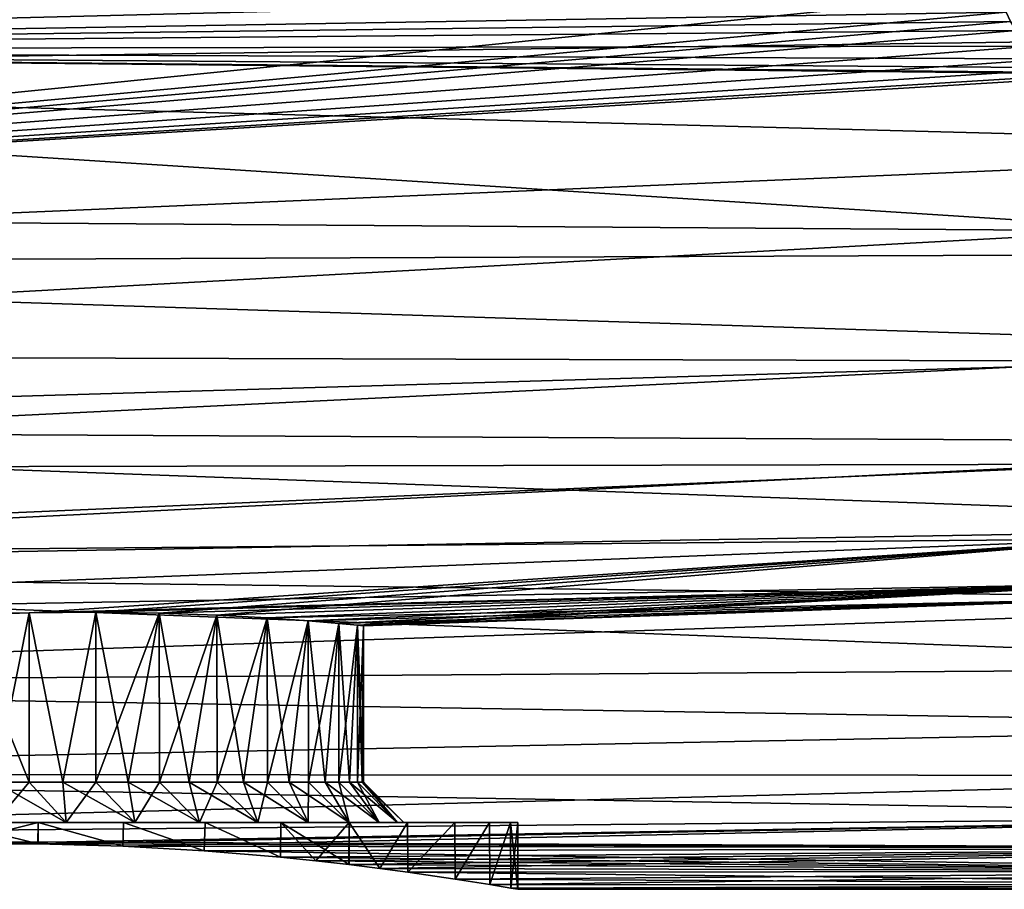
# Model space of a CAD drawing. Units: millimetres. Extents: x -26 to 88, y -71 to 289.
# Drawn here: x 75 to 83, y -22 to -16 of the extents above; entities that cross this region are included whole.
import ezdxf

# ---------------------------------------------------------------- set-up
doc = ezdxf.new("R2010")
doc.units = ezdxf.units.MM
doc.header["$LTSCALE"] = 81.481481
for name, color, linetype in [('1', 7, 'CONTINUOUS'), ('100', 7, 'CONTINUOUS'), ('101', 7, 'CONTINUOUS'), ('23', 7, 'CONTINUOUS'), ('25', 7, 'CONTINUOUS'), ('4', 7, 'CONTINUOUS'), ('7', 7, 'CONTINUOUS'), ('8', 7, 'CONTINUOUS'), ('97', 7, 'CONTINUOUS'), ('98', 7, 'CONTINUOUS'), ('99', 7, 'CONTINUOUS')]:
    doc.layers.add(name, color=color, linetype=linetype)

msp = doc.modelspace()

# ---------------------------------------------------------------- linework, layer by layer
at = {"layer": '1', "color": 7, "linetype": 'CONTINUOUS', "true_color": 0xaaaaaa}
for points in [[(86.6868, -15.1313, -16.5168), (86.6868, -16.0207, -15.6556), (65.0518, -14.7221, -16.8825), (86.6868, -15.1313, -16.5168)], [(65.0518, -14.7221, -16.8825), (86.6868, -16.0207, -15.6556), (65.7937, -16.313, -15.3507), (65.0518, -14.7221, -16.8825)], [(86.6868, -16.0207, -15.6556), (86.6868, -16.8612, -14.7465), (65.7937, -16.313, -15.3507), (86.6868, -16.0207, -15.6556)], [(86.6868, -16.8612, -14.7465), (86.6868, -17.6502, -13.7925), (65.7937, -16.313, -15.3507), (86.6868, -16.8612, -14.7465)], [(65.7937, -16.313, -15.3507), (86.6868, -17.6502, -13.7925), (66.4542, -17.7295, -13.6904), (65.7937, -16.313, -15.3507)], [(86.6868, -17.6502, -13.7925), (86.6868, -18.3852, -12.7962), (66.4542, -17.7295, -13.6904), (86.6868, -17.6502, -13.7925)], [(66.4542, -17.7295, -13.6904), (86.6868, -18.3852, -12.7962), (67.0299, -18.9641, -11.9215), (66.4542, -17.7295, -13.6904)], [(86.6868, -18.3852, -12.7962), (86.6868, -19.0641, -11.761), (67.0299, -18.9641, -11.9215), (86.6868, -18.3852, -12.7962)], [(86.6868, -19.0641, -11.761), (86.6868, -19.6848, -10.6897), (67.0299, -18.9641, -11.9215), (86.6868, -19.0641, -11.761)], [(67.0299, -18.9641, -11.9215), (86.6868, -19.6848, -10.6897), (67.5187, -20.0124, -10.063), (67.0299, -18.9641, -11.9215)], [(86.6868, -19.6848, -10.6897), (86.6868, -20.2453, -9.5858), (67.5187, -20.0124, -10.063), (86.6868, -19.6848, -10.6897)], [(86.6868, -20.2453, -9.5858), (86.6868, -20.744, -8.4527), (67.5187, -20.0124, -10.063), (86.6868, -20.2453, -9.5858)], [(67.5187, -20.0124, -10.063), (86.6868, -20.744, -8.4527), (67.9194, -20.8716, -8.1323), (67.5187, -20.0124, -10.063)], [(86.6868, -20.744, -8.4527), (86.6868, -21.1793, -7.2937), (67.9194, -20.8716, -8.1323), (86.6868, -20.744, -8.4527)], [(67.9194, -20.8716, -8.1323), (86.6868, -21.1793, -7.2937), (68.2312, -21.5404, -6.1459), (67.9194, -20.8716, -8.1323)], [(86.6868, -21.1793, -7.2937), (86.6868, -21.5499, -6.1124), (68.2312, -21.5404, -6.1459), (86.6868, -21.1793, -7.2937)], [(86.6868, -21.5499, -6.1124), (86.6868, -21.8547, -4.9125), (68.2312, -21.5404, -6.1459), (86.6868, -21.5499, -6.1124)], [(68.2312, -21.5404, -6.1459), (86.6868, -21.8547, -4.9125), (68.4539, -22.018, -4.1193), (68.2312, -21.5404, -6.1459)], [(86.6868, -21.8547, -4.9125), (86.6868, -22.0927, -3.6976), (68.4539, -22.018, -4.1193), (86.6868, -21.8547, -4.9125)], [(68.4539, -22.018, -4.1193), (86.6868, -22.0927, -3.6976), (75.5069, -22.0602, -3.8868), (68.4539, -22.018, -4.1193)], [(74.8667, -22.0602, -3.8868), (68.4539, -22.018, -4.1193), (75.5069, -22.0602, -3.8868), (74.8667, -22.0602, -3.8868)], [(75.5069, -22.0602, -3.8868), (86.6868, -22.0927, -3.6976), (76.1393, -22.0784, -3.7819), (75.5069, -22.0602, -3.8868)], [(76.1393, -22.0784, -3.7819), (86.6868, -22.0927, -3.6976), (76.7479, -22.113, -3.5739), (76.1393, -22.0784, -3.7819)], [(86.6868, -22.0927, -3.6976), (86.6868, -22.2633, -2.4713), (76.7479, -22.113, -3.5739), (86.6868, -22.0927, -3.6976)], [(76.7479, -22.113, -3.5739), (86.6868, -22.2633, -2.4713), (77.3162, -22.1604, -3.2674), (76.7479, -22.113, -3.5739)], [(77.3162, -22.1604, -3.2674), (86.6868, -22.2633, -2.4713), (77.5798, -22.1873, -3.0795), (77.3162, -22.1604, -3.2674)], [(77.5798, -22.1873, -3.0795), (86.6868, -22.2633, -2.4713), (77.8275, -22.2154, -2.87), (77.5798, -22.1873, -3.0795)], [(77.8275, -22.2154, -2.87), (86.6868, -22.2633, -2.4713), (78.0567, -22.2438, -2.6408), (77.8275, -22.2154, -2.87)], [(78.0567, -22.2438, -2.6408), (86.6868, -22.2633, -2.4713), (78.2662, -22.2718, -2.3931), (78.0567, -22.2438, -2.6408)], [(86.6868, -22.2633, -2.4713), (86.6868, -22.3658, -1.2376), (78.2662, -22.2718, -2.3931), (86.6868, -22.2633, -2.4713)], [(78.2662, -22.2718, -2.3931), (86.6868, -22.3658, -1.2376), (78.6193, -22.3234, -1.8514), (78.2662, -22.2718, -2.3931)], [(78.6193, -22.3234, -1.8514), (86.6868, -22.3658, -1.2376), (78.8773, -22.3645, -1.261), (78.6193, -22.3234, -1.8514)], [(78.8773, -22.3645, -1.261), (86.6868, -22.3658, -1.2376), (79.0342, -22.3909, -0.6385), (78.8773, -22.3645, -1.261)], [(86.6868, -22.3658, -1.2376), (86.6868, -22.4), (79.0342, -22.3909, -0.6385), (86.6868, -22.3658, -1.2376)], [(86.6868, -22.4), (79.0868, -22.4), (79.0342, -22.3909, -0.6385), (86.6868, -22.4)]]:
    msp.add_3dface(points, dxfattribs=at)
at = {"layer": '100', "color": 7, "linetype": 'CONTINUOUS', "true_color": 0xaaaaaa}
for points in [[(77.9251, -21.6001, 0.2536), (77.9368, -21.6), (78.1903, -21.9, 0.5296), (77.9251, -21.6001, 0.2536)], [(77.9368, -21.6), (78.2368, -21.9), (78.1903, -21.9, 0.5296), (77.9368, -21.6)], [(75.1868, -21.6001, 2.75), (75.4406, -21.6001, 2.7383), (75.1868, -21.9, 3.0499), (75.1868, -21.6001, 2.75)], [(75.4406, -21.6001, 2.7383), (75.7163, -21.9, 3.0035), (75.1868, -21.9, 3.0499), (75.4406, -21.6001, 2.7383)], [(75.4406, -21.6001, 2.7383), (75.692, -21.6001, 2.7032), (75.7163, -21.9, 3.0035), (75.4406, -21.6001, 2.7383)], [(75.692, -21.6001, 2.7032), (75.9394, -21.6001, 2.645), (75.7163, -21.9, 3.0035), (75.692, -21.6001, 2.7032)], [(75.9394, -21.6001, 2.645), (76.2299, -21.9, 2.8659), (75.7163, -21.9, 3.0035), (75.9394, -21.6001, 2.645)], [(75.9394, -21.6001, 2.645), (76.1802, -21.6001, 2.5643), (76.2299, -21.9, 2.8659), (75.9394, -21.6001, 2.645)], [(76.1802, -21.6001, 2.5643), (76.4125, -21.6001, 2.4617), (76.2299, -21.9, 2.8659), (76.1802, -21.6001, 2.5643)], [(76.4125, -21.6001, 2.4617), (76.7118, -21.9, 2.6412), (76.2299, -21.9, 2.8659), (76.4125, -21.6001, 2.4617)], [(76.4125, -21.6001, 2.4617), (76.6346, -21.6001, 2.338), (76.7118, -21.9, 2.6412), (76.4125, -21.6001, 2.4617)], [(76.6346, -21.6001, 2.338), (76.8439, -21.6001, 2.1946), (76.7118, -21.9, 2.6412), (76.6346, -21.6001, 2.338)], [(76.8439, -21.6001, 2.1946), (77.1471, -21.9, 2.3364), (76.7118, -21.9, 2.6412), (76.8439, -21.6001, 2.1946)], [(76.8439, -21.6001, 2.1946), (77.0395, -21.6001, 2.0322), (77.1471, -21.9, 2.3364), (76.8439, -21.6001, 2.1946)], [(77.0395, -21.6001, 2.0322), (77.2191, -21.6001, 1.8526), (77.1471, -21.9, 2.3364), (77.0395, -21.6001, 2.0322)], [(77.2191, -21.6001, 1.8526), (77.5231, -21.9, 1.9604), (77.1471, -21.9, 2.3364), (77.2191, -21.6001, 1.8526)], [(77.2191, -21.6001, 1.8526), (77.3814, -21.6001, 1.6572), (77.5231, -21.9, 1.9604), (77.2191, -21.6001, 1.8526)], [(77.3814, -21.6001, 1.6572), (77.525, -21.6001, 1.4475), (77.5231, -21.9, 1.9604), (77.3814, -21.6001, 1.6572)], [(77.525, -21.6001, 1.4475), (77.8282, -21.9, 1.5247), (77.5231, -21.9, 1.9604), (77.525, -21.6001, 1.4475)], [(77.525, -21.6001, 1.4475), (77.6486, -21.6001, 1.2256), (77.8282, -21.9, 1.5247), (77.525, -21.6001, 1.4475)], [(77.6486, -21.6001, 1.2256), (77.7511, -21.6001, 0.9933), (77.8282, -21.9, 1.5247), (77.6486, -21.6001, 1.2256)], [(77.7511, -21.6001, 0.9933), (77.8319, -21.6001, 0.7524), (78.0527, -21.9, 1.043), (77.7511, -21.6001, 0.9933)], [(77.7511, -21.6001, 0.9933), (78.0527, -21.9, 1.043), (77.8282, -21.9, 1.5247), (77.7511, -21.6001, 0.9933)], [(77.8319, -21.6001, 0.7524), (77.89, -21.6001, 0.5053), (78.0527, -21.9, 1.043), (77.8319, -21.6001, 0.7524)], [(77.89, -21.6001, 0.5053), (77.9251, -21.6001, 0.2536), (78.1903, -21.9, 0.5296), (77.89, -21.6001, 0.5053)], [(77.89, -21.6001, 0.5053), (78.1903, -21.9, 0.5296), (78.0527, -21.9, 1.043), (77.89, -21.6001, 0.5053)]]:
    msp.add_3dface(points, dxfattribs=at)
at = {"layer": '101', "color": 7, "linetype": 'CONTINUOUS', "true_color": 0xaaaaaa}
for points in [[(77.9368, -21.6), (77.9251, -21.6001, -0.2536), (78.2368, -21.9), (77.9368, -21.6)], [(75.4406, -21.6001, -2.7383), (75.1868, -21.6001, -2.75), (75.7163, -21.9, -3.0035), (75.4406, -21.6001, -2.7383)], [(75.1868, -21.6001, -2.75), (75.1868, -21.9, -3.0499), (75.7163, -21.9, -3.0035), (75.1868, -21.6001, -2.75)], [(75.692, -21.6001, -2.7032), (75.4406, -21.6001, -2.7383), (75.7163, -21.9, -3.0035), (75.692, -21.6001, -2.7032)], [(75.9394, -21.6001, -2.645), (75.692, -21.6001, -2.7032), (76.2299, -21.9, -2.8659), (75.9394, -21.6001, -2.645)], [(75.692, -21.6001, -2.7032), (75.7163, -21.9, -3.0035), (76.2299, -21.9, -2.8659), (75.692, -21.6001, -2.7032)], [(76.1802, -21.6001, -2.5643), (75.9394, -21.6001, -2.645), (76.2299, -21.9, -2.8659), (76.1802, -21.6001, -2.5643)], [(76.4125, -21.6001, -2.4617), (76.1802, -21.6001, -2.5643), (76.7117, -21.9, -2.6412), (76.4125, -21.6001, -2.4617)], [(76.1802, -21.6001, -2.5643), (76.2299, -21.9, -2.8659), (76.7117, -21.9, -2.6412), (76.1802, -21.6001, -2.5643)], [(76.6346, -21.6001, -2.338), (76.4125, -21.6001, -2.4617), (76.7117, -21.9, -2.6412), (76.6346, -21.6001, -2.338)], [(76.8439, -21.6001, -2.1946), (76.6346, -21.6001, -2.338), (77.1471, -21.9, -2.3364), (76.8439, -21.6001, -2.1946)], [(76.6346, -21.6001, -2.338), (76.7117, -21.9, -2.6412), (77.1471, -21.9, -2.3364), (76.6346, -21.6001, -2.338)], [(77.0395, -21.6001, -2.0322), (76.8439, -21.6001, -2.1946), (77.1471, -21.9, -2.3364), (77.0395, -21.6001, -2.0322)], [(77.2191, -21.6001, -1.8526), (77.0395, -21.6001, -2.0322), (77.5231, -21.9, -1.9604), (77.2191, -21.6001, -1.8526)], [(77.0395, -21.6001, -2.0322), (77.1471, -21.9, -2.3364), (77.5231, -21.9, -1.9604), (77.0395, -21.6001, -2.0322)], [(77.3813, -21.6001, -1.6572), (77.2191, -21.6001, -1.8526), (77.5231, -21.9, -1.9604), (77.3813, -21.6001, -1.6572)], [(77.525, -21.6001, -1.4475), (77.3813, -21.6001, -1.6572), (77.8282, -21.9, -1.5247), (77.525, -21.6001, -1.4475)], [(77.3813, -21.6001, -1.6572), (77.5231, -21.9, -1.9604), (77.8282, -21.9, -1.5247), (77.3813, -21.6001, -1.6572)], [(77.6486, -21.6001, -1.2257), (77.525, -21.6001, -1.4475), (77.8282, -21.9, -1.5247), (77.6486, -21.6001, -1.2257)], [(77.7511, -21.6001, -0.9934), (77.6486, -21.6001, -1.2257), (78.0527, -21.9, -1.043), (77.7511, -21.6001, -0.9934)], [(77.6486, -21.6001, -1.2257), (77.8282, -21.9, -1.5247), (78.0527, -21.9, -1.043), (77.6486, -21.6001, -1.2257)], [(77.8319, -21.6001, -0.7524), (77.7511, -21.6001, -0.9934), (78.0527, -21.9, -1.043), (77.8319, -21.6001, -0.7524)], [(77.89, -21.6001, -0.5053), (77.8319, -21.6001, -0.7524), (78.1903, -21.9, -0.5297), (77.89, -21.6001, -0.5053)], [(77.8319, -21.6001, -0.7524), (78.0527, -21.9, -1.043), (78.1903, -21.9, -0.5297), (77.8319, -21.6001, -0.7524)], [(77.9251, -21.6001, -0.2536), (77.89, -21.6001, -0.5053), (78.1903, -21.9, -0.5297), (77.9251, -21.6001, -0.2536)], [(78.2368, -21.9), (77.9251, -21.6001, -0.2536), (78.1903, -21.9, -0.5297), (78.2368, -21.9)]]:
    msp.add_3dface(points, dxfattribs=at)
at = {"layer": '23', "color": 7, "linetype": 'CONTINUOUS', "true_color": 0xaaaaaa}
for points in [[(74.936, -20.3539, 2.7385), (75.4419, -20.3362, 2.7381), (75.1868, -21.6001, 2.75), (74.936, -20.3539, 2.7385)], [(75.1868, -21.6001, 2.75), (75.4419, -20.3362, 2.7381), (75.4406, -21.6001, 2.7383), (75.1868, -21.6001, 2.75)], [(75.4406, -21.6001, 2.7383), (75.4419, -20.3362, 2.7381), (75.692, -21.6001, 2.7032), (75.4406, -21.6001, 2.7383)], [(75.4419, -20.3362, 2.7381), (75.9385, -20.3309, 2.6453), (75.692, -21.6001, 2.7032), (75.4419, -20.3362, 2.7381)], [(75.692, -21.6001, 2.7032), (75.9385, -20.3309, 2.6453), (75.9394, -21.6001, 2.645), (75.692, -21.6001, 2.7032)], [(75.9385, -20.3309, 2.6453), (76.4099, -20.3372, 2.463), (75.9394, -21.6001, 2.645), (75.9385, -20.3309, 2.6453)], [(75.9394, -21.6001, 2.645), (76.4099, -20.3372, 2.463), (76.1802, -21.6001, 2.5643), (75.9394, -21.6001, 2.645)], [(76.1802, -21.6001, 2.5643), (76.4099, -20.3372, 2.463), (76.4125, -21.6001, 2.4617), (76.1802, -21.6001, 2.5643)], [(76.4099, -20.3372, 2.463), (76.8407, -20.3526, 2.197), (76.4125, -21.6001, 2.4617), (76.4099, -20.3372, 2.463)], [(76.4125, -21.6001, 2.4617), (76.8407, -20.3526, 2.197), (76.6346, -21.6001, 2.338), (76.4125, -21.6001, 2.4617)], [(76.6346, -21.6001, 2.338), (76.8407, -20.3526, 2.197), (76.8439, -21.6001, 2.1946), (76.6346, -21.6001, 2.338)], [(76.8407, -20.3526, 2.197), (77.2165, -20.3734, 1.8555), (76.8439, -21.6001, 2.1946), (76.8407, -20.3526, 2.197)], [(76.8439, -21.6001, 2.1946), (77.2165, -20.3734, 1.8555), (77.0395, -21.6001, 2.0322), (76.8439, -21.6001, 2.1946)], [(77.0395, -21.6001, 2.0322), (77.2165, -20.3734, 1.8555), (77.2191, -21.6001, 1.8526), (77.0395, -21.6001, 2.0322)], [(77.2165, -20.3734, 1.8555), (77.5236, -20.3955, 1.4498), (77.2191, -21.6001, 1.8526), (77.2165, -20.3734, 1.8555)], [(77.2191, -21.6001, 1.8526), (77.5236, -20.3955, 1.4498), (77.3814, -21.6001, 1.6572), (77.2191, -21.6001, 1.8526)], [(77.3814, -21.6001, 1.6572), (77.5236, -20.3955, 1.4498), (77.525, -21.6001, 1.4475), (77.3814, -21.6001, 1.6572)], [(77.5236, -20.3955, 1.4498), (77.7507, -20.4148, 0.9944), (77.525, -21.6001, 1.4475), (77.5236, -20.3955, 1.4498)], [(77.525, -21.6001, 1.4475), (77.7507, -20.4148, 0.9944), (77.6486, -21.6001, 1.2256), (77.525, -21.6001, 1.4475)], [(77.6486, -21.6001, 1.2256), (77.7507, -20.4148, 0.9944), (77.7511, -21.6001, 0.9933), (77.6486, -21.6001, 1.2256)], [(77.7507, -20.4148, 0.9944), (77.8899, -20.4279, 0.5055), (77.7511, -21.6001, 0.9933), (77.7507, -20.4148, 0.9944)], [(77.7511, -21.6001, 0.9933), (77.8899, -20.4279, 0.5055), (77.8319, -21.6001, 0.7524), (77.7511, -21.6001, 0.9933)], [(77.8319, -21.6001, 0.7524), (77.8899, -20.4279, 0.5055), (77.89, -21.6001, 0.5053), (77.8319, -21.6001, 0.7524)], [(77.8899, -20.4279, 0.5055), (77.9368, -20.4325), (77.89, -21.6001, 0.5053), (77.8899, -20.4279, 0.5055)], [(77.89, -21.6001, 0.5053), (77.9368, -20.4325), (77.9251, -21.6001, 0.2536), (77.89, -21.6001, 0.5053)], [(77.9251, -21.6001, 0.2536), (77.9368, -20.4325), (77.9368, -21.6), (77.9251, -21.6001, 0.2536)]]:
    msp.add_3dface(points, dxfattribs=at)
at = {"layer": '25', "color": 7, "linetype": 'CONTINUOUS', "true_color": 0xaaaaaa}
for points in [[(75.4416, -20.3362, -2.7382), (74.9355, -20.3539, -2.7385), (75.4406, -21.6001, -2.7383), (75.4416, -20.3362, -2.7382)], [(75.692, -21.6001, -2.7032), (75.4416, -20.3362, -2.7382), (75.4406, -21.6001, -2.7383), (75.692, -21.6001, -2.7032)], [(75.9385, -20.3309, -2.6453), (75.4416, -20.3362, -2.7382), (75.692, -21.6001, -2.7032), (75.9385, -20.3309, -2.6453)], [(75.9394, -21.6001, -2.645), (75.9385, -20.3309, -2.6453), (75.692, -21.6001, -2.7032), (75.9394, -21.6001, -2.645)], [(76.4101, -20.3373, -2.4629), (75.9385, -20.3309, -2.6453), (76.1802, -21.6001, -2.5643), (76.4101, -20.3373, -2.4629)], [(76.1802, -21.6001, -2.5643), (75.9385, -20.3309, -2.6453), (75.9394, -21.6001, -2.645), (76.1802, -21.6001, -2.5643)], [(76.4125, -21.6001, -2.4617), (76.4101, -20.3373, -2.4629), (76.1802, -21.6001, -2.5643), (76.4125, -21.6001, -2.4617)], [(76.841, -20.3526, -2.1968), (76.4101, -20.3373, -2.4629), (76.6346, -21.6001, -2.338), (76.841, -20.3526, -2.1968)], [(76.6346, -21.6001, -2.338), (76.4101, -20.3373, -2.4629), (76.4125, -21.6001, -2.4617), (76.6346, -21.6001, -2.338)], [(75.4406, -21.6001, -2.7383), (74.9355, -20.3539, -2.7385), (75.1868, -21.6001, -2.75), (75.4406, -21.6001, -2.7383)], [(76.8439, -21.6001, -2.1946), (76.841, -20.3526, -2.1968), (76.6346, -21.6001, -2.338), (76.8439, -21.6001, -2.1946)], [(77.2167, -20.3734, -1.8552), (76.841, -20.3526, -2.1968), (77.0395, -21.6001, -2.0322), (77.2167, -20.3734, -1.8552)], [(77.0395, -21.6001, -2.0322), (76.841, -20.3526, -2.1968), (76.8439, -21.6001, -2.1946), (77.0395, -21.6001, -2.0322)], [(77.2191, -21.6001, -1.8526), (77.2167, -20.3734, -1.8552), (77.0395, -21.6001, -2.0322), (77.2191, -21.6001, -1.8526)], [(77.5237, -20.3955, -1.4495), (77.2167, -20.3734, -1.8552), (77.3813, -21.6001, -1.6572), (77.5237, -20.3955, -1.4495)], [(77.3813, -21.6001, -1.6572), (77.2167, -20.3734, -1.8552), (77.2191, -21.6001, -1.8526), (77.3813, -21.6001, -1.6572)], [(77.525, -21.6001, -1.4475), (77.5237, -20.3955, -1.4495), (77.3813, -21.6001, -1.6572), (77.525, -21.6001, -1.4475)], [(77.7508, -20.4148, -0.9942), (77.5237, -20.3955, -1.4495), (77.6486, -21.6001, -1.2257), (77.7508, -20.4148, -0.9942)], [(77.6486, -21.6001, -1.2257), (77.5237, -20.3955, -1.4495), (77.525, -21.6001, -1.4475), (77.6486, -21.6001, -1.2257)], [(77.7511, -21.6001, -0.9934), (77.7508, -20.4148, -0.9942), (77.6486, -21.6001, -1.2257), (77.7511, -21.6001, -0.9934)], [(77.8899, -20.4279, -0.5054), (77.7508, -20.4148, -0.9942), (77.8319, -21.6001, -0.7524), (77.8899, -20.4279, -0.5054)], [(77.8319, -21.6001, -0.7524), (77.7508, -20.4148, -0.9942), (77.7511, -21.6001, -0.9934), (77.8319, -21.6001, -0.7524)], [(77.89, -21.6001, -0.5053), (77.8899, -20.4279, -0.5054), (77.8319, -21.6001, -0.7524), (77.89, -21.6001, -0.5053)], [(77.9368, -20.4325), (77.8899, -20.4279, -0.5054), (77.9368, -21.6), (77.9368, -20.4325)], [(77.9368, -21.6), (77.8899, -20.4279, -0.5054), (77.9251, -21.6001, -0.2536), (77.9368, -21.6)], [(77.9251, -21.6001, -0.2536), (77.8899, -20.4279, -0.5054), (77.89, -21.6001, -0.5053), (77.9251, -21.6001, -0.2536)]]:
    msp.add_3dface(points, dxfattribs=at)
at = {"layer": '4', "color": 7, "linetype": 'CONTINUOUS', "true_color": 0xaaaaaa}
for points in [[(65.7105, -16.1345, -13.221), (82.7042, -14.3303, -14.3303), (65.0537, -14.7262, -14.8059), (65.7105, -16.1345, -13.221)], [(82.7042, -15.7067, -12.8068), (82.7042, -14.3303, -14.3303), (65.7105, -16.1345, -13.221), (82.7042, -15.7067, -12.8068)], [(66.2832, -17.3629, -11.5245), (82.7042, -15.7067, -12.8068), (65.7105, -16.1345, -13.221), (66.2832, -17.3629, -11.5245)], [(82.73, -15.8521, -12.6249), (82.7042, -15.7067, -12.8068), (66.2832, -17.3629, -11.5245), (82.73, -15.8521, -12.6249)], [(82.7622, -15.9217, -12.5352), (82.73, -15.8521, -12.6249), (66.2832, -17.3629, -11.5245), (82.7622, -15.9217, -12.5352)], [(82.8068, -15.9877, -12.4483), (82.7622, -15.9217, -12.5352), (66.2832, -17.3629, -11.5245), (82.8068, -15.9877, -12.4483)], [(82.9294, -16.1053, -12.2887), (82.8068, -15.9877, -12.4483), (66.2832, -17.3629, -11.5245), (82.9294, -16.1053, -12.2887)], [(83.0902, -16.1995, -12.155), (82.9294, -16.1053, -12.2887), (66.2832, -17.3629, -11.5245), (83.0902, -16.1995, -12.155)], [(83.2808, -16.2669, -12.0534), (83.0902, -16.1995, -12.155), (66.2832, -17.3629, -11.5245), (83.2808, -16.2669, -12.0534)], [(83.4902, -16.3054, -11.989), (83.2808, -16.2669, -12.0534), (66.2832, -17.3629, -11.5245), (83.4902, -16.3054, -11.989)], [(83.7042, -16.3143, -11.9642), (83.4902, -16.3054, -11.989), (66.2832, -17.3629, -11.5245), (83.7042, -16.3143, -11.9642)], [(83.7042, -17.4831, -10.1804), (83.7042, -16.3143, -11.9642), (66.2832, -17.3629, -11.5245), (83.7042, -17.4831, -10.1804)], [(66.7698, -18.4063, -9.7357), (83.7042, -17.4831, -10.1804), (66.2832, -17.3629, -11.5245), (66.7698, -18.4063, -9.7357)], [(83.7042, -18.4576, -8.2835), (83.7042, -17.4831, -10.1804), (66.7698, -18.4063, -9.7357), (83.7042, -18.4576, -8.2835)], [(67.1687, -19.2619, -7.8726), (83.7042, -18.4576, -8.2835), (66.7698, -18.4063, -9.7357), (67.1687, -19.2619, -7.8726)], [(83.7042, -19.227, -6.2945), (83.7042, -18.4576, -8.2835), (67.1687, -19.2619, -7.8726), (83.7042, -19.227, -6.2945)], [(67.4793, -19.9278, -5.9522), (83.7042, -19.227, -6.2945), (67.1687, -19.2619, -7.8726), (67.4793, -19.9278, -5.9522)], [(83.7042, -19.7828, -4.2356), (83.7042, -19.227, -6.2945), (67.4793, -19.9278, -5.9522), (83.7042, -19.7828, -4.2356)], [(67.701, -20.4034, -3.9907), (83.7042, -19.7828, -4.2356), (67.4793, -19.9278, -5.9522), (67.701, -20.4034, -3.9907)], [(75.4416, -20.3362, -2.7382), (83.7042, -19.7828, -4.2356), (67.701, -20.4034, -3.9907), (75.4416, -20.3362, -2.7382)], [(75.9385, -20.3309, -2.6453), (83.7042, -19.7828, -4.2356), (75.4416, -20.3362, -2.7382), (75.9385, -20.3309, -2.6453)], [(76.4101, -20.3373, -2.4629), (83.7042, -19.7828, -4.2356), (75.9385, -20.3309, -2.6453), (76.4101, -20.3373, -2.4629)], [(76.841, -20.3526, -2.1968), (83.7042, -19.7828, -4.2356), (76.4101, -20.3373, -2.4629), (76.841, -20.3526, -2.1968)], [(83.7042, -20.1187, -2.1296), (83.7042, -19.7828, -4.2356), (76.841, -20.3526, -2.1968), (83.7042, -20.1187, -2.1296)], [(77.2167, -20.3734, -1.8552), (83.7042, -20.1187, -2.1296), (76.841, -20.3526, -2.1968), (77.2167, -20.3734, -1.8552)], [(77.5237, -20.3955, -1.4495), (83.7042, -20.1187, -2.1296), (77.2167, -20.3734, -1.8552), (77.5237, -20.3955, -1.4495)], [(77.7508, -20.4148, -0.9942), (83.7042, -20.1187, -2.1296), (77.5237, -20.3955, -1.4495), (77.7508, -20.4148, -0.9942)], [(77.8899, -20.4279, -0.5054), (83.7042, -20.1187, -2.1296), (77.7508, -20.4148, -0.9942), (77.8899, -20.4279, -0.5054)], [(77.9368, -20.4325), (83.7042, -20.1187, -2.1296), (77.8899, -20.4279, -0.5054), (77.9368, -20.4325)], [(83.7042, -20.2311), (83.7042, -20.1187, -2.1296), (77.9368, -20.4325), (83.7042, -20.2311)], [(74.9355, -20.3539, -2.7385), (75.4416, -20.3362, -2.7382), (67.701, -20.4034, -3.9907), (74.9355, -20.3539, -2.7385)]]:
    msp.add_3dface(points, dxfattribs=at)
at = {"layer": '7', "color": 7, "linetype": 'CONTINUOUS', "true_color": 0xaaaaaa}
for points in [[(65.0518, -14.7221, 16.8825), (65.7937, -16.313, 15.3507), (86.6868, -15.1313, 16.5168), (65.0518, -14.7221, 16.8825)], [(86.6868, -15.1313, 16.5168), (65.7937, -16.313, 15.3507), (86.6868, -16.0207, 15.6556), (86.6868, -15.1313, 16.5168)], [(86.6868, -16.0207, 15.6556), (65.7937, -16.313, 15.3507), (86.6868, -16.8612, 14.7465), (86.6868, -16.0207, 15.6556)], [(65.7937, -16.313, 15.3507), (66.4542, -17.7295, 13.6904), (86.6868, -16.8612, 14.7465), (65.7937, -16.313, 15.3507)], [(86.6868, -16.8612, 14.7465), (66.4542, -17.7295, 13.6904), (86.6868, -17.6502, 13.7925), (86.6868, -16.8612, 14.7465)], [(86.6868, -17.6502, 13.7925), (66.4542, -17.7295, 13.6904), (86.6868, -18.3852, 12.7962), (86.6868, -17.6502, 13.7925)], [(66.4542, -17.7295, 13.6904), (67.0299, -18.9641, 11.9215), (86.6868, -18.3852, 12.7962), (66.4542, -17.7295, 13.6904)], [(86.6868, -18.3852, 12.7962), (67.0299, -18.9641, 11.9215), (86.6868, -19.0641, 11.761), (86.6868, -18.3852, 12.7962)], [(67.0299, -18.9641, 11.9215), (67.5187, -20.0124, 10.063), (86.6868, -19.0641, 11.761), (67.0299, -18.9641, 11.9215)], [(86.6868, -19.0641, 11.761), (67.5187, -20.0124, 10.063), (86.6868, -19.6848, 10.6897), (86.6868, -19.0641, 11.761)], [(86.6868, -19.6848, 10.6897), (67.5187, -20.0124, 10.063), (86.6868, -20.2453, 9.5858), (86.6868, -19.6848, 10.6897)], [(67.5187, -20.0124, 10.063), (67.9194, -20.8716, 8.1323), (86.6868, -20.2453, 9.5858), (67.5187, -20.0124, 10.063)], [(86.6868, -20.2453, 9.5858), (67.9194, -20.8716, 8.1323), (86.6868, -20.744, 8.4527), (86.6868, -20.2453, 9.5858)], [(86.6868, -20.744, 8.4527), (67.9194, -20.8716, 8.1323), (86.6868, -21.1793, 7.2937), (86.6868, -20.744, 8.4527)], [(67.9194, -20.8716, 8.1323), (68.2312, -21.5404, 6.1459), (86.6868, -21.1793, 7.2937), (67.9194, -20.8716, 8.1323)], [(86.6868, -21.1793, 7.2937), (68.2312, -21.5404, 6.1459), (86.6868, -21.5499, 6.1124), (86.6868, -21.1793, 7.2937)], [(68.2312, -21.5404, 6.1459), (68.4539, -22.018, 4.1193), (86.6868, -21.5499, 6.1124), (68.2312, -21.5404, 6.1459)], [(86.6868, -21.5499, 6.1124), (68.4539, -22.018, 4.1193), (86.6868, -21.8547, 4.9125), (86.6868, -21.5499, 6.1124)], [(68.4539, -22.018, 4.1193), (74.8667, -22.0602, 3.8868), (86.6868, -21.8547, 4.9125), (68.4539, -22.018, 4.1193)], [(74.8667, -22.0602, 3.8868), (75.5068, -22.0602, 3.8868), (86.6868, -21.8547, 4.9125), (74.8667, -22.0602, 3.8868)], [(75.5068, -22.0602, 3.8868), (76.1392, -22.0784, 3.7819), (86.6868, -21.8547, 4.9125), (75.5068, -22.0602, 3.8868)], [(86.6868, -21.8547, 4.9125), (76.1392, -22.0784, 3.7819), (86.6868, -22.0927, 3.6976), (86.6868, -21.8547, 4.9125)], [(76.1392, -22.0784, 3.7819), (76.7478, -22.113, 3.574), (86.6868, -22.0927, 3.6976), (76.1392, -22.0784, 3.7819)], [(76.7478, -22.113, 3.574), (77.3161, -22.1604, 3.2674), (86.6868, -22.0927, 3.6976), (76.7478, -22.113, 3.574)], [(77.3161, -22.1604, 3.2674), (77.5797, -22.1873, 3.0796), (86.6868, -22.0927, 3.6976), (77.3161, -22.1604, 3.2674)], [(77.5797, -22.1873, 3.0796), (77.8274, -22.2154, 2.87), (86.6868, -22.0927, 3.6976), (77.5797, -22.1873, 3.0796)], [(77.8274, -22.2154, 2.87), (78.0566, -22.2438, 2.6408), (86.6868, -22.0927, 3.6976), (77.8274, -22.2154, 2.87)], [(86.6868, -22.0927, 3.6976), (78.0566, -22.2438, 2.6408), (86.6868, -22.2633, 2.4713), (86.6868, -22.0927, 3.6976)], [(78.0566, -22.2438, 2.6408), (78.2662, -22.2718, 2.3931), (86.6868, -22.2633, 2.4713), (78.0566, -22.2438, 2.6408)], [(78.2662, -22.2718, 2.3931), (78.6193, -22.3234, 1.8514), (86.6868, -22.2633, 2.4713), (78.2662, -22.2718, 2.3931)], [(78.6193, -22.3234, 1.8514), (78.8773, -22.3645, 1.261), (86.6868, -22.2633, 2.4713), (78.6193, -22.3234, 1.8514)], [(86.6868, -22.2633, 2.4713), (78.8773, -22.3645, 1.261), (86.6868, -22.3658, 1.2376), (86.6868, -22.2633, 2.4713)], [(78.8773, -22.3645, 1.261), (79.0342, -22.3909, 0.6385), (86.6868, -22.3658, 1.2376), (78.8773, -22.3645, 1.261)], [(79.0342, -22.3909, 0.6385), (79.0868, -22.4), (86.6868, -22.3658, 1.2376), (79.0342, -22.3909, 0.6385)], [(79.0868, -22.4), (86.6868, -22.4), (86.6868, -22.3658, 1.2376), (79.0868, -22.4)]]:
    msp.add_3dface(points, dxfattribs=at)
at = {"layer": '8', "color": 7, "linetype": 'CONTINUOUS', "true_color": 0xaaaaaa}
for points in [[(65.7105, -16.1345, 13.221), (65.0537, -14.7262, 14.8059), (82.7042, -14.3303, 14.3303), (65.7105, -16.1345, 13.221)], [(82.7042, -15.7067, 12.8068), (65.7105, -16.1345, 13.221), (82.7042, -14.3303, 14.3303), (82.7042, -15.7067, 12.8068)], [(82.73, -15.8521, 12.6249), (65.7105, -16.1345, 13.221), (82.7042, -15.7067, 12.8068), (82.73, -15.8521, 12.6249)], [(82.7622, -15.9217, 12.5352), (65.7105, -16.1345, 13.221), (82.73, -15.8521, 12.6249), (82.7622, -15.9217, 12.5352)], [(82.8068, -15.9877, 12.4483), (65.7105, -16.1345, 13.221), (82.7622, -15.9217, 12.5352), (82.8068, -15.9877, 12.4483)], [(82.9294, -16.1053, 12.2887), (65.7105, -16.1345, 13.221), (82.8068, -15.9877, 12.4483), (82.9294, -16.1053, 12.2887)], [(83.0902, -16.1995, 12.155), (65.7105, -16.1345, 13.221), (82.9294, -16.1053, 12.2887), (83.0902, -16.1995, 12.155)], [(66.2832, -17.3629, 11.5245), (65.7105, -16.1345, 13.221), (83.7042, -16.3143, 11.9642), (66.2832, -17.3629, 11.5245)], [(83.7042, -16.3143, 11.9642), (65.7105, -16.1345, 13.221), (83.4902, -16.3054, 11.989), (83.7042, -16.3143, 11.9642)], [(83.4902, -16.3054, 11.989), (65.7105, -16.1345, 13.221), (83.2808, -16.2669, 12.0534), (83.4902, -16.3054, 11.989)], [(83.2808, -16.2669, 12.0534), (65.7105, -16.1345, 13.221), (83.0902, -16.1995, 12.155), (83.2808, -16.2669, 12.0534)], [(83.7042, -17.4831, 10.1804), (66.2832, -17.3629, 11.5245), (83.7042, -16.3143, 11.9642), (83.7042, -17.4831, 10.1804)], [(66.7698, -18.4063, 9.7357), (66.2832, -17.3629, 11.5245), (83.7042, -17.4831, 10.1804), (66.7698, -18.4063, 9.7357)], [(83.7042, -18.4576, 8.2835), (66.7698, -18.4063, 9.7357), (83.7042, -17.4831, 10.1804), (83.7042, -18.4576, 8.2835)], [(67.1687, -19.2619, 7.8726), (66.7698, -18.4063, 9.7357), (83.7042, -18.4576, 8.2835), (67.1687, -19.2619, 7.8726)], [(83.7042, -19.227, 6.2945), (67.1687, -19.2619, 7.8726), (83.7042, -18.4576, 8.2835), (83.7042, -19.227, 6.2945)], [(67.4793, -19.9278, 5.9522), (67.1687, -19.2619, 7.8726), (83.7042, -19.227, 6.2945), (67.4793, -19.9278, 5.9522)], [(83.7042, -19.7828, 4.2356), (67.4793, -19.9278, 5.9522), (83.7042, -19.227, 6.2945), (83.7042, -19.7828, 4.2356)], [(67.701, -20.4034, 3.9907), (67.4793, -19.9278, 5.9522), (83.7042, -19.7828, 4.2356), (67.701, -20.4034, 3.9907)], [(83.7042, -20.1187, 2.1296), (67.701, -20.4034, 3.9907), (83.7042, -19.7828, 4.2356), (83.7042, -20.1187, 2.1296)], [(75.4419, -20.3362, 2.7381), (67.701, -20.4034, 3.9907), (83.7042, -20.1187, 2.1296), (75.4419, -20.3362, 2.7381)], [(75.9385, -20.3309, 2.6453), (75.4419, -20.3362, 2.7381), (83.7042, -20.1187, 2.1296), (75.9385, -20.3309, 2.6453)], [(76.4099, -20.3372, 2.463), (75.9385, -20.3309, 2.6453), (83.7042, -20.1187, 2.1296), (76.4099, -20.3372, 2.463)], [(76.8407, -20.3526, 2.197), (76.4099, -20.3372, 2.463), (83.7042, -20.1187, 2.1296), (76.8407, -20.3526, 2.197)], [(77.2165, -20.3734, 1.8555), (76.8407, -20.3526, 2.197), (83.7042, -20.1187, 2.1296), (77.2165, -20.3734, 1.8555)], [(83.7042, -20.2311), (77.2165, -20.3734, 1.8555), (83.7042, -20.1187, 2.1296), (83.7042, -20.2311)], [(77.2165, -20.3734, 1.8555), (83.7042, -20.2311), (77.5236, -20.3955, 1.4498), (77.2165, -20.3734, 1.8555)], [(77.5236, -20.3955, 1.4498), (83.7042, -20.2311), (77.7507, -20.4148, 0.9944), (77.5236, -20.3955, 1.4498)], [(77.7507, -20.4148, 0.9944), (83.7042, -20.2311), (77.8899, -20.4279, 0.5055), (77.7507, -20.4148, 0.9944)], [(83.7042, -20.2311), (77.9368, -20.4325), (77.8899, -20.4279, 0.5055), (83.7042, -20.2311)], [(74.936, -20.3539, 2.7385), (67.701, -20.4034, 3.9907), (75.4419, -20.3362, 2.7381), (74.936, -20.3539, 2.7385)]]:
    msp.add_3dface(points, dxfattribs=at)
at = {"layer": '97', "color": 7, "linetype": 'CONTINUOUS', "true_color": 0xaaaaaa}
for points in [[(73.0537, -21.9, 3.265), (72.5455, -21.9, 2.8694), (77.3199, -21.9, 3.265), (73.0537, -21.9, 3.265)], [(77.3199, -21.9, 3.265), (72.5455, -21.9, 2.8694), (75.1868, -21.9, 3.0499), (77.3199, -21.9, 3.265)], [(77.3199, -21.9, -3.265), (77.8281, -21.9, -2.8694), (73.0537, -21.9, -3.265), (77.3199, -21.9, -3.265)], [(73.0537, -21.9, -3.265), (77.8281, -21.9, -2.8694), (75.1868, -21.9, -3.0499), (73.0537, -21.9, -3.265)], [(73.6201, -21.9, -3.5715), (77.3199, -21.9, -3.265), (73.0537, -21.9, -3.265), (73.6201, -21.9, -3.5715)], [(73.6201, -21.9, 3.5715), (73.0537, -21.9, 3.265), (76.7534, -21.9, 3.5715), (73.6201, -21.9, 3.5715)], [(76.7534, -21.9, 3.5715), (73.0537, -21.9, 3.265), (77.3199, -21.9, 3.265), (76.7534, -21.9, 3.5715)], [(76.7534, -21.9, -3.5715), (77.3199, -21.9, -3.265), (73.6201, -21.9, -3.5715), (76.7534, -21.9, -3.5715)], [(74.2294, -21.9, -3.7807), (76.7534, -21.9, -3.5715), (73.6201, -21.9, -3.5715), (74.2294, -21.9, -3.7807)], [(74.2294, -21.9, 3.7807), (73.6201, -21.9, 3.5715), (76.1441, -21.9, 3.7807), (74.2294, -21.9, 3.7807)], [(76.1441, -21.9, 3.7807), (73.6201, -21.9, 3.5715), (76.7534, -21.9, 3.5715), (76.1441, -21.9, 3.7807)], [(76.1441, -21.9, -3.7807), (76.7534, -21.9, -3.5715), (74.2294, -21.9, -3.7807), (76.1441, -21.9, -3.7807)], [(74.8648, -21.9, -3.8867), (76.1441, -21.9, -3.7807), (74.2294, -21.9, -3.7807), (74.8648, -21.9, -3.8867)], [(74.8648, -21.9, 3.8867), (74.2294, -21.9, 3.7807), (75.5088, -21.9, 3.8867), (74.8648, -21.9, 3.8867)], [(75.5088, -21.9, 3.8867), (74.2294, -21.9, 3.7807), (76.1441, -21.9, 3.7807), (75.5088, -21.9, 3.8867)], [(75.5088, -21.9, -3.8867), (76.1441, -21.9, -3.7807), (74.8648, -21.9, -3.8867), (75.5088, -21.9, -3.8867)], [(75.1868, -21.9, -3.0499), (77.8281, -21.9, -2.8694), (75.7163, -21.9, -3.0035), (75.1868, -21.9, -3.0499)], [(75.7163, -21.9, 3.0035), (77.3199, -21.9, 3.265), (75.1868, -21.9, 3.0499), (75.7163, -21.9, 3.0035)], [(75.7163, -21.9, -3.0035), (77.8281, -21.9, -2.8694), (76.2299, -21.9, -2.8659), (75.7163, -21.9, -3.0035)], [(77.8281, -21.9, 2.8694), (77.3199, -21.9, 3.265), (75.7163, -21.9, 3.0035), (77.8281, -21.9, 2.8694)], [(76.2299, -21.9, 2.8659), (77.8281, -21.9, 2.8694), (75.7163, -21.9, 3.0035), (76.2299, -21.9, 2.8659)], [(77.8281, -21.9, -2.8694), (78.2644, -21.9, -2.3955), (76.2299, -21.9, -2.8659), (77.8281, -21.9, -2.8694)], [(76.2299, -21.9, -2.8659), (78.2644, -21.9, -2.3955), (76.7117, -21.9, -2.6412), (76.2299, -21.9, -2.8659)], [(76.7118, -21.9, 2.6412), (77.8281, -21.9, 2.8694), (76.2299, -21.9, 2.8659), (76.7118, -21.9, 2.6412)], [(76.7117, -21.9, -2.6412), (78.2644, -21.9, -2.3955), (77.1471, -21.9, -2.3364), (76.7117, -21.9, -2.6412)], [(78.2644, -21.9, 2.3955), (77.8281, -21.9, 2.8694), (76.7118, -21.9, 2.6412), (78.2644, -21.9, 2.3955)], [(77.1471, -21.9, 2.3364), (78.2644, -21.9, 2.3955), (76.7118, -21.9, 2.6412), (77.1471, -21.9, 2.3364)], [(78.2644, -21.9, -2.3955), (78.6168, -21.9, -1.8561), (77.1471, -21.9, -2.3364), (78.2644, -21.9, -2.3955)], [(77.1471, -21.9, -2.3364), (78.6168, -21.9, -1.8561), (77.5231, -21.9, -1.9604), (77.1471, -21.9, -2.3364)], [(77.5231, -21.9, 1.9604), (78.2644, -21.9, 2.3955), (77.1471, -21.9, 2.3364), (77.5231, -21.9, 1.9604)], [(77.5231, -21.9, -1.9604), (78.6168, -21.9, -1.8561), (77.8282, -21.9, -1.5247), (77.5231, -21.9, -1.9604)], [(78.6168, -21.9, 1.8561), (78.2644, -21.9, 2.3955), (77.5231, -21.9, 1.9604), (78.6168, -21.9, 1.8561)], [(77.8282, -21.9, 1.5247), (78.6168, -21.9, 1.8561), (77.5231, -21.9, 1.9604), (77.8282, -21.9, 1.5247)], [(78.6168, -21.9, -1.8561), (78.8755, -21.9, -1.2663), (77.8282, -21.9, -1.5247), (78.6168, -21.9, -1.8561)], [(77.8282, -21.9, -1.5247), (78.8755, -21.9, -1.2663), (78.0527, -21.9, -1.043), (77.8282, -21.9, -1.5247)], [(78.8755, -21.9, 1.2663), (78.6168, -21.9, 1.8561), (77.8282, -21.9, 1.5247), (78.8755, -21.9, 1.2663)], [(78.0527, -21.9, 1.043), (78.8755, -21.9, 1.2663), (77.8282, -21.9, 1.5247), (78.0527, -21.9, 1.043)], [(78.8755, -21.9, -1.2663), (79.0336, -21.9, -0.6421), (78.0527, -21.9, -1.043), (78.8755, -21.9, -1.2663)], [(78.0527, -21.9, -1.043), (79.0336, -21.9, -0.6421), (78.1903, -21.9, -0.5297), (78.0527, -21.9, -1.043)], [(79.0336, -21.9, 0.6421), (78.8755, -21.9, 1.2663), (78.0527, -21.9, 1.043), (79.0336, -21.9, 0.6421)], [(78.1903, -21.9, 0.5296), (79.0336, -21.9, 0.6421), (78.0527, -21.9, 1.043), (78.1903, -21.9, 0.5296)], [(79.0336, -21.9, -0.6421), (79.0868, -21.9), (78.1903, -21.9, -0.5297), (79.0336, -21.9, -0.6421)], [(79.0868, -21.9), (78.2368, -21.9), (78.1903, -21.9, -0.5297), (79.0868, -21.9)], [(78.2368, -21.9), (79.0336, -21.9, 0.6421), (78.1903, -21.9, 0.5296), (78.2368, -21.9)], [(79.0868, -21.9), (79.0336, -21.9, 0.6421), (78.2368, -21.9), (79.0868, -21.9)]]:
    msp.add_3dface(points, dxfattribs=at)
at = {"layer": '98', "color": 7, "linetype": 'CONTINUOUS', "true_color": 0xaaaaaa}
for points in [[(74.8667, -22.0602, 3.8868), (74.8648, -21.9, 3.8867), (75.5088, -21.9, 3.8867), (74.8667, -22.0602, 3.8868)], [(75.5068, -22.0602, 3.8868), (74.8667, -22.0602, 3.8868), (75.5088, -21.9, 3.8867), (75.5068, -22.0602, 3.8868)], [(76.1392, -22.0784, 3.7819), (75.5068, -22.0602, 3.8868), (75.5088, -21.9, 3.8867), (76.1392, -22.0784, 3.7819)], [(76.1392, -22.0784, 3.7819), (75.5088, -21.9, 3.8867), (76.1441, -21.9, 3.7807), (76.1392, -22.0784, 3.7819)], [(76.7478, -22.113, 3.574), (76.1392, -22.0784, 3.7819), (76.1441, -21.9, 3.7807), (76.7478, -22.113, 3.574)], [(76.7478, -22.113, 3.574), (76.1441, -21.9, 3.7807), (76.7534, -21.9, 3.5715), (76.7478, -22.113, 3.574)], [(77.3161, -22.1604, 3.2674), (76.7478, -22.113, 3.574), (76.7534, -21.9, 3.5715), (77.3161, -22.1604, 3.2674)], [(77.3161, -22.1604, 3.2674), (76.7534, -21.9, 3.5715), (77.3199, -21.9, 3.265), (77.3161, -22.1604, 3.2674)], [(77.5797, -22.1873, 3.0796), (77.3161, -22.1604, 3.2674), (77.3199, -21.9, 3.265), (77.5797, -22.1873, 3.0796)], [(77.5797, -22.1873, 3.0796), (77.3199, -21.9, 3.265), (77.8281, -21.9, 2.8694), (77.5797, -22.1873, 3.0796)], [(77.8274, -22.2154, 2.87), (77.5797, -22.1873, 3.0796), (77.8281, -21.9, 2.8694), (77.8274, -22.2154, 2.87)], [(78.0566, -22.2438, 2.6408), (77.8274, -22.2154, 2.87), (77.8281, -21.9, 2.8694), (78.0566, -22.2438, 2.6408)], [(78.0566, -22.2438, 2.6408), (77.8281, -21.9, 2.8694), (78.2644, -21.9, 2.3955), (78.0566, -22.2438, 2.6408)], [(78.2662, -22.2718, 2.3931), (78.0566, -22.2438, 2.6408), (78.2644, -21.9, 2.3955), (78.2662, -22.2718, 2.3931)], [(78.2662, -22.2718, 2.3931), (78.2644, -21.9, 2.3955), (78.6168, -21.9, 1.8561), (78.2662, -22.2718, 2.3931)], [(78.6193, -22.3234, 1.8514), (78.2662, -22.2718, 2.3931), (78.6168, -21.9, 1.8561), (78.6193, -22.3234, 1.8514)], [(78.6193, -22.3234, 1.8514), (78.6168, -21.9, 1.8561), (78.8755, -21.9, 1.2663), (78.6193, -22.3234, 1.8514)], [(78.8773, -22.3645, 1.261), (78.6193, -22.3234, 1.8514), (78.8755, -21.9, 1.2663), (78.8773, -22.3645, 1.261)], [(78.8773, -22.3645, 1.261), (78.8755, -21.9, 1.2663), (79.0336, -21.9, 0.6421), (78.8773, -22.3645, 1.261)], [(79.0342, -22.3909, 0.6385), (78.8773, -22.3645, 1.261), (79.0336, -21.9, 0.6421), (79.0342, -22.3909, 0.6385)], [(79.0868, -21.9), (79.0342, -22.3909, 0.6385), (79.0336, -21.9, 0.6421), (79.0868, -21.9)], [(79.0868, -22.4), (79.0342, -22.3909, 0.6385), (79.0868, -21.9), (79.0868, -22.4)]]:
    msp.add_3dface(points, dxfattribs=at)
at = {"layer": '99', "color": 7, "linetype": 'CONTINUOUS', "true_color": 0xaaaaaa}
for points in [[(74.8667, -22.0602, -3.8868), (75.5069, -22.0602, -3.8868), (74.8648, -21.9, -3.8867), (74.8667, -22.0602, -3.8868)], [(75.5069, -22.0602, -3.8868), (75.5088, -21.9, -3.8867), (74.8648, -21.9, -3.8867), (75.5069, -22.0602, -3.8868)], [(75.5069, -22.0602, -3.8868), (76.1393, -22.0784, -3.7819), (75.5088, -21.9, -3.8867), (75.5069, -22.0602, -3.8868)], [(76.1393, -22.0784, -3.7819), (76.1441, -21.9, -3.7807), (75.5088, -21.9, -3.8867), (76.1393, -22.0784, -3.7819)], [(76.1393, -22.0784, -3.7819), (76.7479, -22.113, -3.5739), (76.1441, -21.9, -3.7807), (76.1393, -22.0784, -3.7819)], [(76.7479, -22.113, -3.5739), (76.7534, -21.9, -3.5715), (76.1441, -21.9, -3.7807), (76.7479, -22.113, -3.5739)], [(76.7479, -22.113, -3.5739), (77.3162, -22.1604, -3.2674), (76.7534, -21.9, -3.5715), (76.7479, -22.113, -3.5739)], [(77.3162, -22.1604, -3.2674), (77.3199, -21.9, -3.265), (76.7534, -21.9, -3.5715), (77.3162, -22.1604, -3.2674)], [(77.3162, -22.1604, -3.2674), (77.5798, -22.1873, -3.0795), (77.3199, -21.9, -3.265), (77.3162, -22.1604, -3.2674)], [(77.5798, -22.1873, -3.0795), (77.8275, -22.2154, -2.87), (77.3199, -21.9, -3.265), (77.5798, -22.1873, -3.0795)], [(77.8275, -22.2154, -2.87), (77.8281, -21.9, -2.8694), (77.3199, -21.9, -3.265), (77.8275, -22.2154, -2.87)], [(77.8275, -22.2154, -2.87), (78.0567, -22.2438, -2.6408), (77.8281, -21.9, -2.8694), (77.8275, -22.2154, -2.87)], [(78.0567, -22.2438, -2.6408), (78.2644, -21.9, -2.3955), (77.8281, -21.9, -2.8694), (78.0567, -22.2438, -2.6408)], [(78.0567, -22.2438, -2.6408), (78.2662, -22.2718, -2.3931), (78.2644, -21.9, -2.3955), (78.0567, -22.2438, -2.6408)], [(78.2662, -22.2718, -2.3931), (78.6168, -21.9, -1.8561), (78.2644, -21.9, -2.3955), (78.2662, -22.2718, -2.3931)], [(78.2662, -22.2718, -2.3931), (78.6193, -22.3234, -1.8514), (78.6168, -21.9, -1.8561), (78.2662, -22.2718, -2.3931)], [(78.6193, -22.3234, -1.8514), (78.8755, -21.9, -1.2663), (78.6168, -21.9, -1.8561), (78.6193, -22.3234, -1.8514)], [(78.6193, -22.3234, -1.8514), (78.8773, -22.3645, -1.261), (78.8755, -21.9, -1.2663), (78.6193, -22.3234, -1.8514)], [(78.8773, -22.3645, -1.261), (79.0336, -21.9, -0.6421), (78.8755, -21.9, -1.2663), (78.8773, -22.3645, -1.261)], [(78.8773, -22.3645, -1.261), (79.0342, -22.3909, -0.6385), (79.0336, -21.9, -0.6421), (78.8773, -22.3645, -1.261)], [(79.0342, -22.3909, -0.6385), (79.0868, -22.4), (79.0336, -21.9, -0.6421), (79.0342, -22.3909, -0.6385)], [(79.0868, -22.4), (79.0868, -21.9), (79.0336, -21.9, -0.6421), (79.0868, -22.4)]]:
    msp.add_3dface(points, dxfattribs=at)

doc.saveas('drawing.dxf')
